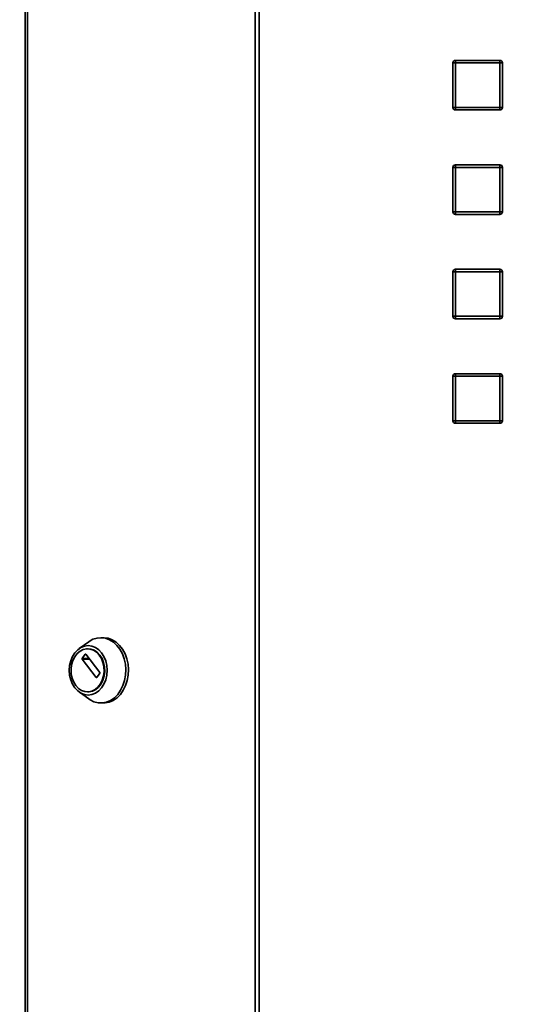
# Paper-space layout 'Blatt1' of a CAD drawing. Units: millimetres. Extents: x 0 to 4200, y 0 to 2970.
# Drawn here: x 1058 to 1250, y 1989 to 2366 of the extents above; entities that cross this region are included whole.
import ezdxf

# ---------------------------------------------------------------- set-up
doc = ezdxf.new("R2010")
doc.units = ezdxf.units.MM
doc.layers.add('1', color=7, linetype='Continuous')
doc.styles.add('SLDTEXTSTYLE1', font='TXT', dxfattribs={"width": 0.605})
doc.dimstyles.new('SLDDIMSTYLE0', dxfattribs={"dimtxt": 35, "dimasz": 25, "dimexe": 0, "dimexo": 0.0625, "dimgap": 8.75, "dimtad": 1, "dimdec": 0, "dimrnd": 1e-09, "dimzin": 12, "dimdsep": 46, "dimtxsty": 'SLDTEXTSTYLE1', "dimsah": 1, "dimcen": 0.09, "dimadec": 0, "dimazin": 3, "dimtfac": 1, "dimtdec": 0, "dimtofl": 0, "dimtmove": 0, "dimatfit": 3, "dimfxl": 1, "dimfrac": 2, "dimtolj": 1, "dimtzin": 12, "dimarcsym": 0})

# ---------------------------------------------------------------- blocks, each defined once
blk = doc.blocks.new('_D')
at = {"layer": '1', "ltscale": 10}
for p, q in [((579.01, 2469.29), (579.01, 2774.79)), ((1488.51, 2351.79), (1488.51, 2774.79)), ((579.01, 2764.79), (1488.51, 2764.79))]:
    blk.add_line(p, q, dxfattribs=at)
for points in [[(579.01, 2764.79), (604.01, 2760.79), (604.01, 2768.79)], [(1488.51, 2764.79), (1463.51, 2768.79), (1463.51, 2760.79)]]:
    blk.add_solid(points, dxfattribs=at)
at = {"layer": '1', "ltscale": 10, "insert": (993.66, 2809.9), "char_height": 35, "attachment_point": 1, "style": 'SLDTEXTSTYLE1'}
blk.add_mtext('910', dxfattribs=at)

psp = doc.layouts.new('Blatt1')

# ---------------------------------------------------------------- linework, layer by layer
at = {"color": 7, "linetype": 'Continuous', "lineweight": 35, "ltscale": 10}
for p, q in [((1060.12, 2516.49), (1060.12, 1723.09)), ((1060.94, 2516.49), (1060.94, 1723.09)), ((1148.16, 1723.09), (1148.16, 2516.49)), ((1149.64, 2516.49), (1149.64, 1723.09)), ((1223.81, 2332.34), (1223.81, 2349.34)), ((1224.81, 2349.34), (1223.81, 2349.34)), ((1224.81, 2349.34), (1224.81, 2350.34)), ((1224.81, 2350.34), (1241.81, 2350.34)), ((1224.81, 2349.34), (1224.81, 2332.34)), ((1241.81, 2349.34), (1224.81, 2349.34)), ((1241.81, 2349.34), (1241.81, 2350.34)), ((1241.81, 2349.34), (1242.81, 2349.34)), ((1241.81, 2332.34), (1241.81, 2349.34)), ((1242.81, 2349.34), (1242.81, 2332.34)), ((1223.81, 2332.34), (1224.81, 2332.34)), ((1224.81, 2331.34), (1224.81, 2332.34)), ((1224.81, 2332.34), (1241.81, 2332.34)), ((1241.81, 2331.34), (1224.81, 2331.34)), ((1241.81, 2331.34), (1241.81, 2332.34)), ((1242.81, 2332.34), (1241.81, 2332.34)), ((1223.81, 2292.34), (1223.81, 2309.34)), ((1224.81, 2309.34), (1223.81, 2309.34)), ((1224.81, 2309.34), (1224.81, 2310.34)), ((1224.81, 2310.34), (1241.81, 2310.34)), ((1224.81, 2309.34), (1224.81, 2292.34)), ((1241.81, 2309.34), (1224.81, 2309.34)), ((1241.81, 2309.34), (1241.81, 2310.34)), ((1241.81, 2292.34), (1241.81, 2309.34)), ((1241.81, 2309.34), (1242.81, 2309.34)), ((1242.81, 2309.34), (1242.81, 2292.34)), ((1223.81, 2292.34), (1224.81, 2292.34)), ((1224.81, 2292.34), (1241.81, 2292.34)), ((1224.81, 2291.34), (1224.81, 2292.34)), ((1241.81, 2291.34), (1224.81, 2291.34)), ((1241.81, 2291.34), (1241.81, 2292.34)), ((1242.81, 2292.34), (1241.81, 2292.34)), ((1224.81, 2269.34), (1224.81, 2270.34)), ((1224.81, 2270.34), (1241.81, 2270.34)), ((1241.81, 2269.34), (1241.81, 2270.34)), ((1224.81, 2269.34), (1223.81, 2269.34)), ((1223.81, 2252.34), (1223.81, 2269.34)), ((1224.81, 2269.34), (1224.81, 2252.34)), ((1241.81, 2269.34), (1224.81, 2269.34)), ((1241.81, 2252.34), (1241.81, 2269.34)), ((1241.81, 2269.34), (1242.81, 2269.34)), ((1242.81, 2269.34), (1242.81, 2252.34)), ((1223.81, 2252.34), (1224.81, 2252.34)), ((1224.81, 2251.34), (1224.81, 2252.34)), ((1224.81, 2252.34), (1241.81, 2252.34)), ((1241.81, 2251.34), (1224.81, 2251.34)), ((1242.81, 2252.34), (1241.81, 2252.34)), ((1241.81, 2251.34), (1241.81, 2252.34)), ((1224.81, 2229.34), (1223.81, 2229.34)), ((1223.81, 2212.34), (1223.81, 2229.34)), ((1224.81, 2229.34), (1224.81, 2230.34)), ((1224.81, 2230.34), (1241.81, 2230.34)), ((1241.81, 2229.34), (1224.81, 2229.34)), ((1224.81, 2229.34), (1224.81, 2212.34)), ((1241.81, 2229.34), (1241.81, 2230.34)), ((1241.81, 2229.34), (1242.81, 2229.34)), ((1241.81, 2212.34), (1241.81, 2229.34)), ((1242.81, 2229.34), (1242.81, 2212.34)), ((1223.81, 2212.34), (1224.81, 2212.34)), ((1224.81, 2211.34), (1224.81, 2212.34)), ((1224.81, 2212.34), (1241.81, 2212.34)), ((1241.81, 2211.34), (1224.81, 2211.34)), ((1241.81, 2211.34), (1241.81, 2212.34)), ((1242.81, 2212.34), (1241.81, 2212.34)), ((1084.44, 2127.7), (1080.74, 2125.05)), ((1090.08, 2129.25), (1089.05, 2129.25)), ((1081.91, 2121.33), (1083.13, 2122.92)), ((1083.34, 2122.92), (1088.71, 2115.92)), ((1084.23, 2125), (1083.98, 2125)), ((1087.27, 2114.04), (1081.91, 2121.05)), ((1088.71, 2115.64), (1087.49, 2114.04)), ((1080.74, 2108.45), (1084.44, 2105.79)), ((1083.98, 2108.5), (1084.23, 2108.5)), ((1089.05, 2104.25), (1090.08, 2104.25))]:
    psp.add_line(p, q, dxfattribs=at)
at = {"color": 1, "linetype": 'Continuous', "lineweight": 35, "ltscale": 10}
for p, q in [((1083.13, 2122.92), (1083.34, 2122.92)), ((1084.56, 2121.33), (1081.91, 2121.33)), ((1081.91, 2121.05), (1084.78, 2121.05)), ((1087.49, 2114.04), (1087.27, 2114.04))]:
    psp.add_line(p, q, dxfattribs=at)
at = {"color": 7, "linetype": 'Continuous', "lineweight": 35, "ltscale": 10, "flags": 128}
for points in [[(1084.44, 2127.7), (1084.56, 2127.79), (1086.06, 2128.62), (1087.64, 2129.11), (1089.26, 2129.24), (1090.87, 2129.02), (1092.44, 2128.44), (1093.9, 2127.53), (1095.23, 2126.3), (1096.38, 2124.8), (1097.31, 2123.07), (1098.01, 2121.16), (1098.46, 2119.12), (1098.63, 2117.01), (1098.52, 2114.9), (1098.15, 2112.83), (1097.51, 2110.88), (1096.63, 2109.1), (1095.53, 2107.54), (1094.25, 2106.24), (1092.81, 2105.25), (1091.27, 2104.59), (1089.66, 2104.27), (1088.04, 2104.32), (1086.45, 2104.72), (1084.93, 2105.47), (1084.44, 2105.79)], [(1090.08, 2129.25), (1090.29, 2129.24), (1091.9, 2129.02), (1093.46, 2128.44), (1094.93, 2127.53), (1096.26, 2126.3), (1097.4, 2124.8), (1098.34, 2123.07), (1099.04, 2121.16), (1099.48, 2119.12), (1099.66, 2117.01), (1099.55, 2114.9), (1099.18, 2112.83), (1098.54, 2110.88), (1097.66, 2109.1), (1096.56, 2107.54), (1095.28, 2106.24), (1093.84, 2105.25), (1092.3, 2104.59), (1090.69, 2104.27), (1090.08, 2104.25)], [(1079.1, 2110.05), (1078.2, 2111.48), (1077.53, 2113.12), (1077.12, 2114.9), (1076.98, 2116.75), (1077.12, 2118.59), (1077.53, 2120.37), (1078.2, 2122.01), (1079.1, 2123.44), (1080.2, 2124.62), (1081.46, 2125.49), (1082.82, 2126.03), (1084.23, 2126.22), (1085.65, 2126.03), (1087.01, 2125.49), (1088.26, 2124.62), (1089.36, 2123.44), (1090.27, 2122.01), (1090.94, 2120.37), (1091.35, 2118.59), (1091.49, 2116.75), (1091.35, 2114.9), (1090.94, 2113.12), (1090.27, 2111.48), (1089.36, 2110.05), (1088.26, 2108.87), (1087.01, 2108), (1085.65, 2107.46), (1084.23, 2107.28), (1082.82, 2107.46), (1081.46, 2108), (1080.2, 2108.87), (1079.1, 2110.05)], [(1079.51, 2110.91), (1078.68, 2112.25), (1078.08, 2113.79), (1077.73, 2115.46), (1077.67, 2117.18), (1077.87, 2118.88), (1078.35, 2120.49), (1079.06, 2121.94), (1080, 2123.16), (1081.11, 2124.1), (1082.34, 2124.71), (1083.65, 2124.98), (1084.97, 2124.89), (1086.24, 2124.45), (1087.42, 2123.66), (1088.45, 2122.58), (1089.28, 2121.24), (1089.88, 2119.7), (1090.22, 2118.04), (1090.29, 2116.31), (1090.08, 2114.61), (1089.61, 2113), (1088.89, 2111.55), (1087.95, 2110.33), (1086.85, 2109.4), (1085.61, 2108.78), (1084.31, 2108.51), (1082.99, 2108.6), (1081.71, 2109.04), (1080.53, 2109.83), (1079.51, 2110.91)], [(1084.23, 2125), (1085.22, 2124.89), (1086.5, 2124.45), (1087.68, 2123.66), (1088.7, 2122.58), (1089.53, 2121.24), (1090.13, 2119.7), (1090.48, 2118.04), (1090.54, 2116.31), (1090.34, 2114.61), (1089.86, 2113), (1089.14, 2111.55), (1088.21, 2110.33), (1087.1, 2109.4), (1085.87, 2108.78), (1084.56, 2108.51), (1084.23, 2108.5)]]:
    psp.add_lwpolyline(points, dxfattribs=at)
at = {"color": 7, "linetype": 'Continuous', "lineweight": 35, "ltscale": 100}
for centre, radius, start, end in [((1224.81, 2349.34), 1, 90, 180), ((1241.81, 2349.34), 1, 0, 90), ((1224.81, 2332.34), 1, 180, 270), ((1241.81, 2332.34), 1, 270, 0), ((1224.81, 2309.34), 1, 90, 180), ((1241.81, 2309.34), 1, 0, 90), ((1224.81, 2292.34), 1, 180, 270), ((1241.81, 2292.34), 1, 270, 0), ((1224.81, 2269.34), 1, 90, 180), ((1241.81, 2269.34), 1, 0, 90), ((1224.81, 2252.34), 1, 180, 270), ((1241.81, 2252.34), 1, 270, 0), ((1224.81, 2229.34), 1, 90, 180), ((1241.81, 2229.34), 1, 0, 90), ((1224.81, 2212.34), 1, 180, 270), ((1241.81, 2212.34), 1, 270, 0), ((1083.23, 2122.85), 0.131, 33.9679, 146.0321), ((1082.1, 2121.19), 0.243, 144.4189, 215.5811), ((1088.51, 2115.78), 0.243, 324.4189, 35.5811), ((1087.38, 2114.12), 0.131, 213.9679, 326.0321)]:
    psp.add_arc(centre, radius, start, end, dxfattribs=at)

# ---------------------------------------------------------------- dimensions: what is measured, and where the dimension line sits
at = {"layer": '1', "ltscale": 10}
dim = psp.add_linear_dim(base=(1488.51382536, 2764.78648649), p1=(579.01382536, 2459.28648649), p2=(1488.51382536, 2341.78648649), dimstyle='SLDDIMSTYLE0', dxfattribs=at)
dim.commit()
dim.dimension.update_dxf_attribs({"geometry": '_D', "text_midpoint": (1033.76382536, 2764.78648649), "dimtype": 160})

doc.saveas('drawing.dxf')
